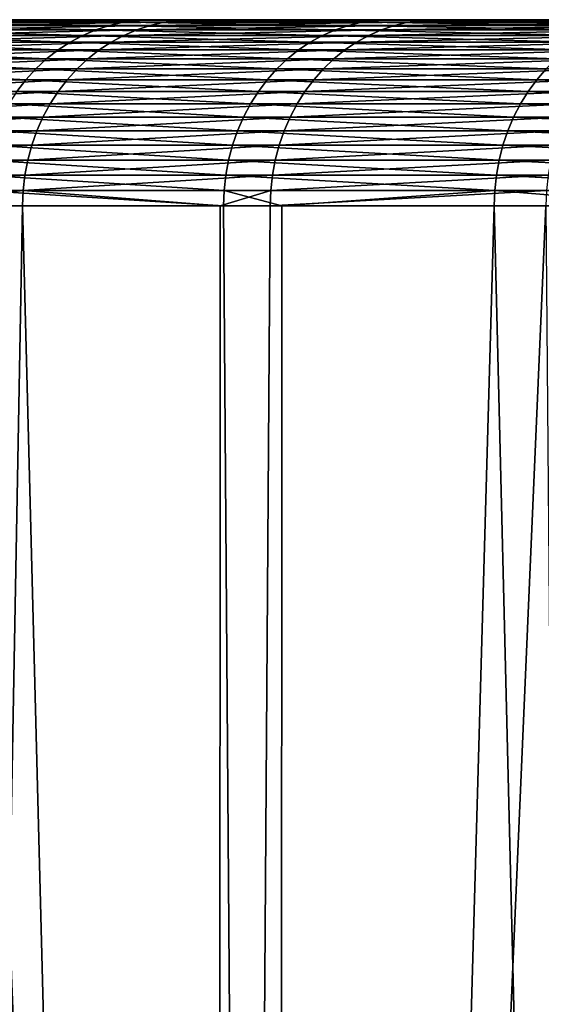
# Model space of a CAD drawing. Extents: x -110 to 227, y -530 to 77.
# Drawn here: x -105 to -103, y 74 to 77 of the extents above; entities that cross this region are included whole.
import ezdxf

# ---------------------------------------------------------------- set-up
doc = ezdxf.new("R2010")
doc.units = 0
doc.header["$MEASUREMENT"] = 0
doc.layers.add('L33', color=7, linetype='Continuous')

msp = doc.modelspace()

# ---------------------------------------------------------------- linework, layer by layer
at = {"layer": 'L33', "color": 7}
for points in [[(-75, 77.1), (-106.8825, 77.1, -1.055672), (-106.8916, 77.1, 0.733656)], [(-75, 77.1), (-106.8916, 77.1, 0.733656), (-106.8003, 77.1, 2.520676)], [(-106.7732, 77.1, -2.841679), (-106.8825, 77.1, -1.055672), (-75, 77.1)], [(-106.8003, 77.1, 2.520676), (-106.6089, 77.1, 4.299765), (-75, 77.1)], [(-75, 77.1), (-106.5639, 77.1, -4.618744), (-106.7732, 77.1, -2.841679)], [(-75, 77.1), (-106.6089, 77.1, 4.299765), (-106.3181, 77.1, 6.065326)], [(-75, 77.1), (-106.2552, 77.1, -6.381278), (-106.5639, 77.1, -4.618744)], [(-75, 77.1), (-106.3181, 77.1, 6.065326), (-105.9287, 77.1, 7.811802)], [(-105.8483, 77.1, -8.123734), (-106.2552, 77.1, -6.381278), (-75, 77.1)], [(-105.9287, 77.1, 7.811802), (-105.4421, 77.1, 9.533701), (-75, 77.1)], [(-75, 77.1), (-105.3442, 77.1, -9.840629), (-105.8483, 77.1, -8.123734)], [(-75, 77.1), (-105.4421, 77.1, 9.533701), (-104.8596, 77.1, 11.2256)], [(-75, 77.1), (-104.7447, 77.1, -11.52656), (-105.3442, 77.1, -9.840629)], [(-104.3614, 77.06749, 12.96086), (-104.9975, 77.08164, 11.27743), (-105.042, 77.06749, 11.29416)], [(-104.3179, 77.08164, 12.94166), (-104.952, 77.09181, 11.26035), (-104.9975, 77.08164, 11.27743)], [(-104.3179, 77.08164, 12.94166), (-104.9975, 77.08164, 11.27743), (-104.3614, 77.06749, 12.96086)], [(-104.2736, 77.09181, 12.92206), (-104.906, 77.09795, 11.24304), (-104.952, 77.09181, 11.26035)], [(-104.2736, 77.09181, 12.92206), (-104.952, 77.09181, 11.26035), (-104.3179, 77.08164, 12.94166)], [(-104.8821, 77.08164, -11.57978), (-104.1858, 77.08164, -13.23707), (-104.9264, 77.06749, -11.59696)], [(-104.9264, 77.06749, -11.59696), (-104.1858, 77.08164, -13.23707), (-104.229, 77.06749, -13.2567)], [(-104.2285, 77.09795, 12.90219), (-104.8596, 77.1, 11.2256), (-104.906, 77.09795, 11.24304)], [(-104.2285, 77.09795, 12.90219), (-104.906, 77.09795, 11.24304), (-104.2736, 77.09181, 12.92206)], [(-104.8368, 77.09181, -11.56225), (-104.1416, 77.09181, -13.21702), (-104.8821, 77.08164, -11.57978)], [(-104.8821, 77.08164, -11.57978), (-104.1416, 77.09181, -13.21702), (-104.1858, 77.08164, -13.23707)], [(-104.1832, 77.1, 12.88218), (-104.8596, 77.1, 11.2256), (-104.2285, 77.09795, 12.90219)], [(-75, 77.1), (-104.8596, 77.1, 11.2256), (-104.1832, 77.1, 12.88218)], [(-104.7909, 77.09795, -11.54447), (-104.0967, 77.09795, -13.19669), (-104.8368, 77.09181, -11.56225)], [(-104.8368, 77.09181, -11.56225), (-104.0967, 77.09795, -13.19669), (-104.1416, 77.09181, -13.21702)], [(-104.7447, 77.1, -11.52656), (-104.0516, 77.1, -13.17623), (-104.7909, 77.09795, -11.54447)], [(-104.7909, 77.09795, -11.54447), (-104.0516, 77.1, -13.17623), (-104.0967, 77.09795, -13.19669)], [(-104.0516, 77.1, -13.17623), (-104.7447, 77.1, -11.52656), (-75, 77.1)], [(-103.5885, 77.06749, 14.58678), (-104.3179, 77.08164, 12.94166), (-104.3614, 77.06749, 12.96086)], [(-103.5462, 77.08164, 14.56517), (-104.2736, 77.09181, 12.92206), (-104.3179, 77.08164, 12.94166)], [(-103.5462, 77.08164, 14.56517), (-104.3179, 77.08164, 12.94166), (-103.5885, 77.06749, 14.58678)], [(-103.503, 77.09181, 14.54312), (-104.2285, 77.09795, 12.90219), (-104.2736, 77.09181, 12.92206)], [(-103.503, 77.09181, 14.54312), (-104.2736, 77.09181, 12.92206), (-103.5462, 77.08164, 14.56517)], [(-103.4398, 77.06749, -14.87473), (-104.229, 77.06749, -13.2567), (-103.3976, 77.08164, -14.8527)], [(-103.3976, 77.08164, -14.8527), (-104.229, 77.06749, -13.2567), (-104.1858, 77.08164, -13.23707)], [(-103.4591, 77.09795, 14.52075), (-104.1832, 77.1, 12.88218), (-104.2285, 77.09795, 12.90219)], [(-103.4591, 77.09795, 14.52075), (-104.2285, 77.09795, 12.90219), (-103.503, 77.09181, 14.54312)], [(-103.3976, 77.08164, -14.8527), (-104.1858, 77.08164, -13.23707), (-103.3546, 77.09181, -14.83021)], [(-103.3546, 77.09181, -14.83021), (-104.1858, 77.08164, -13.23707), (-104.1416, 77.09181, -13.21702)], [(-103.415, 77.1, 14.49823), (-104.1832, 77.1, 12.88218), (-103.4591, 77.09795, 14.52075)], [(-104.1832, 77.1, 12.88218), (-103.415, 77.1, 14.49823), (-75, 77.1)], [(-103.3546, 77.09181, -14.83021), (-104.1416, 77.09181, -13.21702), (-103.311, 77.09795, -14.8074)], [(-103.311, 77.09795, -14.8074), (-104.1416, 77.09181, -13.21702), (-104.0967, 77.09795, -13.19669)], [(-103.311, 77.09795, -14.8074), (-104.0967, 77.09795, -13.19669), (-103.2671, 77.1, -14.78444)], [(-103.2671, 77.1, -14.78444), (-104.0967, 77.09795, -13.19669), (-104.0516, 77.1, -13.17623)], [(-75, 77.1), (-103.2671, 77.1, -14.78444), (-104.0516, 77.1, -13.17623)], [(-103.5885, 77.06749, 14.58678), (-102.7257, 77.06749, 16.1668), (-103.5462, 77.08164, 14.56517)], [(-103.5462, 77.08164, 14.56517), (-102.6846, 77.08164, 16.14286), (-103.503, 77.09181, 14.54312)], [(-103.5462, 77.08164, 14.56517), (-102.7257, 77.06749, 16.1668), (-102.6846, 77.08164, 16.14286)], [(-103.503, 77.09181, 14.54312), (-102.6427, 77.09181, 16.11841), (-103.4591, 77.09795, 14.52075)], [(-103.503, 77.09181, 14.54312), (-102.6846, 77.08164, 16.14286), (-102.6427, 77.09181, 16.11841)], [(-103.4591, 77.09795, 14.52075), (-102.6002, 77.09795, 16.09362), (-103.415, 77.1, 14.49823)], [(-103.4591, 77.09795, 14.52075), (-102.6427, 77.09181, 16.11841), (-102.6002, 77.09795, 16.09362)], [(-103.3976, 77.08164, -14.8527), (-102.5202, 77.08164, -16.4216), (-103.4398, 77.06749, -14.87473)], [(-103.4398, 77.06749, -14.87473), (-102.5202, 77.08164, -16.4216), (-102.561, 77.06749, -16.44596)], [(-103.415, 77.1, 14.49823), (-102.6002, 77.09795, 16.09362), (-102.5574, 77.1, 16.06866)], [(-75, 77.1), (-103.415, 77.1, 14.49823), (-102.5574, 77.1, 16.06866)], [(-103.3546, 77.09181, -14.83021), (-102.4785, 77.09181, -16.39673), (-103.3976, 77.08164, -14.8527)], [(-103.3976, 77.08164, -14.8527), (-102.4785, 77.09181, -16.39673), (-102.5202, 77.08164, -16.4216)], [(-103.311, 77.09795, -14.8074), (-102.4362, 77.09795, -16.37152), (-103.3546, 77.09181, -14.83021)], [(-103.3546, 77.09181, -14.83021), (-102.4362, 77.09795, -16.37152), (-102.4785, 77.09181, -16.39673)], [(-103.2671, 77.1, -14.78444), (-102.3937, 77.1, -16.34613), (-103.311, 77.09795, -14.8074)], [(-103.311, 77.09795, -14.8074), (-102.3937, 77.1, -16.34613), (-102.4362, 77.09795, -16.37152)], [(-75, 77.1), (-102.3937, 77.1, -16.34613), (-103.2671, 77.1, -14.78444)], [(-104.4445, 77.02769, 12.9975), (-105.0852, 77.04946, 11.31042), (-105.1269, 77.02769, 11.32609)], [(-104.4037, 77.04946, 12.97951), (-105.042, 77.06749, 11.29416), (-105.0852, 77.04946, 11.31042)], [(-104.4037, 77.04946, 12.97951), (-105.0852, 77.04946, 11.31042), (-104.4445, 77.02769, 12.9975)], [(-104.3614, 77.06749, 12.96086), (-105.042, 77.06749, 11.29416), (-104.4037, 77.04946, 12.97951)], [(-104.9695, 77.04946, -11.61365), (-104.2711, 77.04946, -13.27578), (-105.011, 77.02769, -11.62975)], [(-105.011, 77.02769, -11.62975), (-104.2711, 77.04946, -13.27578), (-104.3117, 77.02769, -13.29418)], [(-104.9264, 77.06749, -11.59696), (-104.229, 77.06749, -13.2567), (-104.9695, 77.04946, -11.61365)], [(-104.9695, 77.04946, -11.61365), (-104.229, 77.06749, -13.2567), (-104.2711, 77.04946, -13.27578)], [(-103.6694, 77.02769, 14.62802), (-104.4037, 77.04946, 12.97951), (-104.4445, 77.02769, 12.9975)], [(-103.6297, 77.04946, 14.60777), (-104.3614, 77.06749, 12.96086), (-104.4037, 77.04946, 12.97951)], [(-103.6297, 77.04946, 14.60777), (-104.4037, 77.04946, 12.97951), (-103.6694, 77.02769, 14.62802)], [(-103.5885, 77.06749, 14.58678), (-104.3614, 77.06749, 12.96086), (-103.6297, 77.04946, 14.60777)], [(-103.5202, 77.02769, -14.91679), (-104.3117, 77.02769, -13.29418), (-103.4807, 77.04946, -14.89614)], [(-103.4807, 77.04946, -14.89614), (-104.3117, 77.02769, -13.29418), (-104.2711, 77.04946, -13.27578)], [(-103.4807, 77.04946, -14.89614), (-104.2711, 77.04946, -13.27578), (-103.4398, 77.06749, -14.87473)], [(-103.4398, 77.06749, -14.87473), (-104.2711, 77.04946, -13.27578), (-104.229, 77.06749, -13.2567)], [(-103.6694, 77.02769, 14.62802), (-102.804, 77.02769, 16.21251), (-103.6297, 77.04946, 14.60777)], [(-103.6297, 77.04946, 14.60777), (-102.7656, 77.04946, 16.19007), (-103.5885, 77.06749, 14.58678)], [(-103.6297, 77.04946, 14.60777), (-102.804, 77.02769, 16.21251), (-102.7656, 77.04946, 16.19007)], [(-103.5885, 77.06749, 14.58678), (-102.7656, 77.04946, 16.19007), (-102.7257, 77.06749, 16.1668)], [(-103.4807, 77.04946, -14.89614), (-102.6007, 77.04946, -16.46963), (-103.5202, 77.02769, -14.91679)], [(-103.5202, 77.02769, -14.91679), (-102.6007, 77.04946, -16.46963), (-102.6389, 77.02769, -16.49246)], [(-103.4398, 77.06749, -14.87473), (-102.561, 77.06749, -16.44596), (-103.4807, 77.04946, -14.89614)], [(-103.4807, 77.04946, -14.89614), (-102.561, 77.06749, -16.44596), (-102.6007, 77.04946, -16.46963)], [(-104.4834, 77.0023, 13.01471), (-105.1269, 77.02769, 11.32609), (-105.1668, 77.0023, 11.34108)], [(-104.4445, 77.02769, 12.9975), (-105.1269, 77.02769, 11.32609), (-104.4834, 77.0023, 13.01471)], [(-105.011, 77.02769, -11.62975), (-104.3117, 77.02769, -13.29418), (-105.0507, 77.0023, -11.64514)], [(-105.0507, 77.0023, -11.64514), (-104.3117, 77.02769, -13.29418), (-104.3505, 77.0023, -13.31178)], [(-103.7073, 77.0023, 14.64738), (-104.4445, 77.02769, 12.9975), (-104.4834, 77.0023, 13.01471)], [(-103.6694, 77.02769, 14.62802), (-104.4445, 77.02769, 12.9975), (-103.7073, 77.0023, 14.64738)], [(-103.5579, 77.0023, -14.93653), (-104.3505, 77.0023, -13.31178), (-103.5202, 77.02769, -14.91679)], [(-103.5202, 77.02769, -14.91679), (-104.3505, 77.0023, -13.31178), (-104.3117, 77.02769, -13.29418)], [(-103.7073, 77.0023, 14.64738), (-102.8409, 77.0023, 16.23397), (-103.6694, 77.02769, 14.62802)], [(-103.6694, 77.02769, 14.62802), (-102.8409, 77.0023, 16.23397), (-102.804, 77.02769, 16.21251)], [(-103.5202, 77.02769, -14.91679), (-102.6389, 77.02769, -16.49246), (-103.5579, 77.0023, -14.93653)], [(-103.5579, 77.0023, -14.93653), (-102.6389, 77.02769, -16.49246), (-102.6755, 77.0023, -16.51429)], [(-104.5203, 76.97348, 13.031), (-105.1668, 77.0023, 11.34108), (-105.2046, 76.97348, 11.35529)], [(-104.4834, 77.0023, 13.01471), (-105.1668, 77.0023, 11.34108), (-104.5203, 76.97348, 13.031)], [(-105.0507, 77.0023, -11.64514), (-104.3505, 77.0023, -13.31178), (-105.0883, 76.97348, -11.65972)], [(-105.0883, 76.97348, -11.65972), (-104.3505, 77.0023, -13.31178), (-104.3872, 76.97348, -13.32845)], [(-103.7432, 76.97348, 14.66572), (-104.4834, 77.0023, 13.01471), (-104.5203, 76.97348, 13.031)], [(-103.7073, 77.0023, 14.64738), (-104.4834, 77.0023, 13.01471), (-103.7432, 76.97348, 14.66572)], [(-103.5937, 76.97348, -14.95524), (-104.3872, 76.97348, -13.32845), (-103.5579, 77.0023, -14.93653)], [(-103.5579, 77.0023, -14.93653), (-104.3872, 76.97348, -13.32845), (-104.3505, 77.0023, -13.31178)], [(-103.7432, 76.97348, 14.66572), (-102.8757, 76.97348, 16.2543), (-103.7073, 77.0023, 14.64738)], [(-103.7073, 77.0023, 14.64738), (-102.8757, 76.97348, 16.2543), (-102.8409, 77.0023, 16.23397)], [(-103.5579, 77.0023, -14.93653), (-102.6755, 77.0023, -16.51429), (-103.5937, 76.97348, -14.95524)], [(-103.5937, 76.97348, -14.95524), (-102.6755, 77.0023, -16.51429), (-102.7102, 76.97348, -16.53497)], [(-104.555, 76.94144, 13.04629), (-105.2046, 76.97348, 11.35529), (-105.24, 76.94144, 11.3686)], [(-104.5203, 76.97348, 13.031), (-105.2046, 76.97348, 11.35529), (-104.555, 76.94144, 13.04629)], [(-105.0883, 76.97348, -11.65972), (-104.3872, 76.97348, -13.32845), (-105.1236, 76.94144, -11.6734)], [(-105.1236, 76.94144, -11.6734), (-104.3872, 76.97348, -13.32845), (-104.4217, 76.94144, -13.34408)], [(-103.777, 76.94144, 14.68292), (-104.5203, 76.97348, 13.031), (-104.555, 76.94144, 13.04629)], [(-103.7432, 76.97348, 14.66572), (-104.5203, 76.97348, 13.031), (-103.777, 76.94144, 14.68292)], [(-103.6272, 76.94144, -14.97277), (-104.4217, 76.94144, -13.34408), (-103.5937, 76.97348, -14.95524)], [(-103.5937, 76.97348, -14.95524), (-104.4217, 76.94144, -13.34408), (-104.3872, 76.97348, -13.32845)], [(-103.777, 76.94144, 14.68292), (-102.9084, 76.94144, 16.27336), (-103.7432, 76.97348, 14.66572)], [(-103.7432, 76.97348, 14.66572), (-102.9084, 76.94144, 16.27336), (-102.8757, 76.97348, 16.2543)], [(-103.5937, 76.97348, -14.95524), (-102.7102, 76.97348, -16.53497), (-103.6272, 76.94144, -14.97277)], [(-103.6272, 76.94144, -14.97277), (-102.7102, 76.97348, -16.53497), (-102.7426, 76.94144, -16.55436)], [(-104.587, 76.90637, 13.06045), (-105.24, 76.94144, 11.3686), (-105.2728, 76.90637, 11.38094)], [(-104.555, 76.94144, 13.04629), (-105.24, 76.94144, 11.3686), (-104.587, 76.90637, 13.06045)], [(-105.1236, 76.94144, -11.6734), (-104.4217, 76.94144, -13.34408), (-105.1563, 76.90637, -11.68607)], [(-105.1563, 76.90637, -11.68607), (-104.4217, 76.94144, -13.34408), (-104.4536, 76.90637, -13.35856)], [(-103.8082, 76.90637, 14.69886), (-104.555, 76.94144, 13.04629), (-104.587, 76.90637, 13.06045)], [(-103.777, 76.94144, 14.68292), (-104.555, 76.94144, 13.04629), (-103.8082, 76.90637, 14.69886)], [(-103.6583, 76.90637, -14.98903), (-104.4536, 76.90637, -13.35856), (-103.6272, 76.94144, -14.97277)], [(-103.6272, 76.94144, -14.97277), (-104.4536, 76.90637, -13.35856), (-104.4217, 76.94144, -13.34408)], [(-103.8082, 76.90637, 14.69886), (-102.9387, 76.90637, 16.29102), (-103.777, 76.94144, 14.68292)], [(-103.777, 76.94144, 14.68292), (-102.9387, 76.90637, 16.29102), (-102.9084, 76.94144, 16.27336)], [(-103.6272, 76.94144, -14.97277), (-102.7426, 76.94144, -16.55436), (-103.6583, 76.90637, -14.98903)], [(-103.6583, 76.90637, -14.98903), (-102.7426, 76.94144, -16.55436), (-102.7728, 76.90637, -16.57233)], [(-101.9813, 76.90637, 17.83193), (-102.9084, 76.94144, 16.27336), (-102.9387, 76.90637, 16.29102)], [(-104.587, 76.90637, 13.06045), (-105.2728, 76.90637, 11.38094), (-104.6164, 76.86853, 13.07339)], [(-105.1563, 76.90637, -11.68607), (-104.4536, 76.90637, -13.35856), (-105.1862, 76.86853, -11.69765)], [(-105.1862, 76.86853, -11.69765), (-104.4536, 76.90637, -13.35856), (-104.4828, 76.86853, -13.3718)], [(-103.8367, 76.86853, 14.71343), (-104.587, 76.90637, 13.06045), (-104.6164, 76.86853, 13.07339)], [(-103.8082, 76.90637, 14.69886), (-104.587, 76.90637, 13.06045), (-103.8367, 76.86853, 14.71343)], [(-103.6867, 76.86853, -15.00388), (-104.4828, 76.86853, -13.3718), (-103.6583, 76.90637, -14.98903)], [(-103.6583, 76.90637, -14.98903), (-104.4828, 76.86853, -13.3718), (-104.4536, 76.90637, -13.35856)], [(-103.8367, 76.86853, 14.71343), (-102.9664, 76.86853, 16.30717), (-103.8082, 76.90637, 14.69886)], [(-103.8082, 76.90637, 14.69886), (-102.9664, 76.86853, 16.30717), (-102.9387, 76.90637, 16.29102)], [(-103.6583, 76.90637, -14.98903), (-102.7728, 76.90637, -16.57233), (-103.6867, 76.86853, -15.00388)], [(-103.6867, 76.86853, -15.00388), (-102.7728, 76.90637, -16.57233), (-102.8003, 76.86853, -16.58875)], [(-102.008, 76.86853, 17.8496), (-102.9387, 76.90637, 16.29102), (-102.9664, 76.86853, 16.30717)], [(-101.9813, 76.90637, 17.83193), (-102.9387, 76.90637, 16.29102), (-102.008, 76.86853, 17.8496)], [(-105.1862, 76.86853, -11.69765), (-104.4828, 76.86853, -13.3718), (-105.2131, 76.82817, -11.70806)], [(-105.2131, 76.82817, -11.70806), (-104.4828, 76.86853, -13.3718), (-104.5091, 76.82817, -13.3837)], [(-103.8624, 76.82817, 14.72652), (-104.6164, 76.86853, 13.07339), (-104.6427, 76.82817, 13.08503)], [(-103.8367, 76.86853, 14.71343), (-104.6164, 76.86853, 13.07339), (-103.8624, 76.82817, 14.72652)], [(-103.7122, 76.82817, -15.01723), (-104.5091, 76.82817, -13.3837), (-103.6867, 76.86853, -15.00388)], [(-103.6867, 76.86853, -15.00388), (-104.5091, 76.82817, -13.3837), (-104.4828, 76.86853, -13.3718)], [(-103.8624, 76.82817, 14.72652), (-102.9913, 76.82817, 16.32168), (-103.8367, 76.86853, 14.71343)], [(-103.8367, 76.86853, 14.71343), (-102.9913, 76.82817, 16.32168), (-102.9664, 76.86853, 16.30717)], [(-103.6867, 76.86853, -15.00388), (-102.8003, 76.86853, -16.58875), (-103.7122, 76.82817, -15.01723)], [(-103.7122, 76.82817, -15.01723), (-102.8003, 76.86853, -16.58875), (-102.825, 76.82817, -16.60352)], [(-102.0321, 76.82817, 17.86549), (-102.9664, 76.86853, 16.30717), (-102.9913, 76.82817, 16.32168)], [(-102.008, 76.86853, 17.8496), (-102.9664, 76.86853, 16.30717), (-102.0321, 76.82817, 17.86549)], [(-105.2131, 76.82817, -11.70806), (-104.5091, 76.82817, -13.3837), (-105.2368, 76.78557, -11.71723)], [(-105.2368, 76.78557, -11.71723), (-104.5091, 76.82817, -13.3837), (-104.5322, 76.78557, -13.39419)], [(-103.885, 76.78557, 14.73806), (-104.6427, 76.82817, 13.08503), (-104.6659, 76.78557, 13.09528)], [(-103.8624, 76.82817, 14.72652), (-104.6427, 76.82817, 13.08503), (-103.885, 76.78557, 14.73806)], [(-103.7347, 76.78557, -15.029), (-104.5322, 76.78557, -13.39419), (-103.7122, 76.82817, -15.01723)], [(-103.7122, 76.82817, -15.01723), (-104.5322, 76.78557, -13.39419), (-104.5091, 76.82817, -13.3837)], [(-103.885, 76.78557, 14.73806), (-103.0132, 76.78557, 16.33447), (-103.8624, 76.82817, 14.72652)], [(-103.8624, 76.82817, 14.72652), (-103.0132, 76.78557, 16.33447), (-102.9913, 76.82817, 16.32168)], [(-103.7122, 76.82817, -15.01723), (-102.825, 76.82817, -16.60352), (-103.7347, 76.78557, -15.029)], [(-103.7347, 76.78557, -15.029), (-102.825, 76.82817, -16.60352), (-102.8468, 76.78557, -16.61652)], [(-102.0533, 76.78557, 17.87949), (-102.9913, 76.82817, 16.32168), (-103.0132, 76.78557, 16.33447)], [(-102.0321, 76.82817, 17.86549), (-102.9913, 76.82817, 16.32168), (-102.0533, 76.78557, 17.87949)], [(-105.2368, 76.78557, -11.71723), (-104.5322, 76.78557, -13.39419), (-105.2571, 76.74102, -11.7251)], [(-105.2571, 76.74102, -11.7251), (-104.5322, 76.78557, -13.39419), (-104.552, 76.74102, -13.40318)], [(-103.9044, 76.74102, 14.74796), (-104.6659, 76.78557, 13.09528), (-104.6859, 76.74102, 13.10407)], [(-103.885, 76.78557, 14.73806), (-104.6659, 76.78557, 13.09528), (-103.9044, 76.74102, 14.74796)], [(-103.754, 76.74102, -15.03909), (-104.552, 76.74102, -13.40318), (-103.7347, 76.78557, -15.029)], [(-103.7347, 76.78557, -15.029), (-104.552, 76.74102, -13.40318), (-104.5322, 76.78557, -13.39419)], [(-103.9044, 76.74102, 14.74796), (-103.032, 76.74102, 16.34544), (-103.885, 76.78557, 14.73806)], [(-103.885, 76.78557, 14.73806), (-103.032, 76.74102, 16.34544), (-103.0132, 76.78557, 16.33447)], [(-103.7347, 76.78557, -15.029), (-102.8468, 76.78557, -16.61652), (-103.754, 76.74102, -15.03909)], [(-103.754, 76.74102, -15.03909), (-102.8468, 76.78557, -16.61652), (-102.8655, 76.74102, -16.62769)], [(-102.0714, 76.74102, 17.89149), (-103.0132, 76.78557, 16.33447), (-103.032, 76.74102, 16.34544)], [(-102.0533, 76.78557, 17.87949), (-103.0132, 76.78557, 16.33447), (-102.0714, 76.74102, 17.89149)], [(-105.2571, 76.74102, -11.7251), (-104.552, 76.74102, -13.40318), (-105.2739, 76.69482, -11.73162)], [(-105.2739, 76.69482, -11.73162), (-104.552, 76.74102, -13.40318), (-104.5684, 76.69482, -13.41063)], [(-103.9205, 76.69482, 14.75615), (-104.6859, 76.74102, 13.10407), (-104.7024, 76.69482, 13.11135)], [(-103.9044, 76.74102, 14.74796), (-104.6859, 76.74102, 13.10407), (-103.9205, 76.69482, 14.75615)], [(-103.77, 76.69482, -15.04745), (-104.5684, 76.69482, -13.41063), (-103.754, 76.74102, -15.03909)], [(-103.754, 76.74102, -15.03909), (-104.5684, 76.69482, -13.41063), (-104.552, 76.74102, -13.40318)], [(-103.9205, 76.69482, 14.75615), (-103.0476, 76.69482, 16.35452), (-103.9044, 76.74102, 14.74796)], [(-103.9044, 76.74102, 14.74796), (-103.0476, 76.69482, 16.35452), (-103.032, 76.74102, 16.34544)], [(-103.754, 76.74102, -15.03909), (-102.8655, 76.74102, -16.62769), (-103.77, 76.69482, -15.04745)], [(-103.77, 76.69482, -15.04745), (-102.8655, 76.74102, -16.62769), (-102.881, 76.69482, -16.63692)], [(-102.0865, 76.69482, 17.90143), (-103.032, 76.74102, 16.34544), (-103.0476, 76.69482, 16.35452)], [(-102.0714, 76.74102, 17.89149), (-103.032, 76.74102, 16.34544), (-102.0865, 76.69482, 17.90143)], [(-105.2739, 76.69482, -11.73162), (-104.5684, 76.69482, -13.41063), (-105.2871, 76.64729, -11.73673)], [(-105.2871, 76.64729, -11.73673), (-104.5684, 76.69482, -13.41063), (-104.5813, 76.64729, -13.41647)], [(-103.9331, 76.64729, 14.76258), (-104.7024, 76.69482, 13.11135), (-104.7153, 76.64729, 13.11707)], [(-103.9205, 76.69482, 14.75615), (-104.7024, 76.69482, 13.11135), (-103.9331, 76.64729, 14.76258)], [(-103.7825, 76.64729, -15.05401), (-104.5813, 76.64729, -13.41647), (-103.77, 76.69482, -15.04745)], [(-103.77, 76.69482, -15.04745), (-104.5813, 76.64729, -13.41647), (-104.5684, 76.69482, -13.41063)], [(-103.9331, 76.64729, 14.76258), (-103.0598, 76.64729, 16.36165), (-103.9205, 76.69482, 14.75615)], [(-103.9205, 76.69482, 14.75615), (-103.0598, 76.64729, 16.36165), (-103.0476, 76.69482, 16.35452)], [(-103.77, 76.69482, -15.04745), (-102.881, 76.69482, -16.63692), (-103.7825, 76.64729, -15.05401)], [(-103.7825, 76.64729, -15.05401), (-102.881, 76.69482, -16.63692), (-102.8932, 76.64729, -16.64417)], [(-102.0983, 76.64729, 17.90923), (-103.0476, 76.69482, 16.35452), (-103.0598, 76.64729, 16.36165)], [(-102.0865, 76.69482, 17.90143), (-103.0476, 76.69482, 16.35452), (-102.0983, 76.64729, 17.90923)], [(-105.2871, 76.64729, -11.73673), (-104.5813, 76.64729, -13.41647), (-105.2966, 76.59876, -11.74041)], [(-105.2966, 76.59876, -11.74041), (-104.5813, 76.64729, -13.41647), (-104.5906, 76.59876, -13.42068)], [(-103.9421, 76.59876, 14.76721), (-104.7153, 76.64729, 13.11707), (-104.7246, 76.59876, 13.12118)], [(-103.9331, 76.64729, 14.76258), (-104.7153, 76.64729, 13.11707), (-103.9421, 76.59876, 14.76721)], [(-103.7915, 76.59876, -15.05872), (-104.5906, 76.59876, -13.42068), (-103.7825, 76.64729, -15.05401)], [(-103.7825, 76.64729, -15.05401), (-104.5906, 76.59876, -13.42068), (-104.5813, 76.64729, -13.41647)], [(-103.9421, 76.59876, 14.76721), (-103.0686, 76.59876, 16.36677), (-103.9331, 76.64729, 14.76258)], [(-103.9331, 76.64729, 14.76258), (-103.0686, 76.59876, 16.36677), (-103.0598, 76.64729, 16.36165)], [(-103.7825, 76.64729, -15.05401), (-102.8932, 76.64729, -16.64417), (-103.7915, 76.59876, -15.05872)], [(-103.7915, 76.59876, -15.05872), (-102.8932, 76.64729, -16.64417), (-102.9019, 76.59876, -16.64939)], [(-102.1068, 76.59876, 17.91485), (-103.0598, 76.64729, 16.36165), (-103.0686, 76.59876, 16.36677)], [(-102.0983, 76.64729, 17.90923), (-103.0598, 76.64729, 16.36165), (-102.1068, 76.59876, 17.91485)], [(-105.2966, 76.59876, -11.74041), (-104.5906, 76.59876, -13.42068), (-105.3023, 76.54954, -11.74262)], [(-105.3023, 76.54954, -11.74262), (-104.5906, 76.59876, -13.42068), (-104.5962, 76.54954, -13.42321)], [(-103.9476, 76.54954, 14.76999), (-104.7246, 76.59876, 13.12118), (-104.7302, 76.54954, 13.12365)], [(-103.9421, 76.59876, 14.76721), (-104.7246, 76.59876, 13.12118), (-103.9476, 76.54954, 14.76999)], [(-103.797, 76.54954, -15.06157), (-104.5962, 76.54954, -13.42321), (-103.7915, 76.59876, -15.05872)], [(-103.7915, 76.59876, -15.05872), (-104.5962, 76.54954, -13.42321), (-104.5906, 76.59876, -13.42068)], [(-103.9476, 76.54954, 14.76999), (-103.0739, 76.54954, 16.36986), (-103.9421, 76.59876, 14.76721)], [(-103.9421, 76.59876, 14.76721), (-103.0739, 76.54954, 16.36986), (-103.0686, 76.59876, 16.36677)], [(-103.7915, 76.59876, -15.05872), (-102.9019, 76.59876, -16.64939), (-103.797, 76.54954, -15.06157)], [(-103.797, 76.54954, -15.06157), (-102.9019, 76.59876, -16.64939), (-102.9072, 76.54954, -16.65253)], [(-102.1119, 76.54954, 17.91823), (-103.0686, 76.59876, 16.36677), (-103.0739, 76.54954, 16.36986)], [(-102.1068, 76.59876, 17.91485), (-103.0686, 76.59876, 16.36677), (-102.1119, 76.54954, 17.91823)], [(-105.3023, 76.54954, -11.74262), (-104.5962, 76.54954, -13.42321), (-105.036, 76.5, -12.38158)], [(-105.036, 76.5, -12.38158), (-104.5962, 76.54954, -13.42321), (-104.5981, 76.5, -13.42406)], [(-103.9494, 76.5, 14.77093), (-104.7302, 76.54954, 13.12365), (-104.7321, 76.5, 13.12448)], [(-103.9476, 76.54954, 14.76999), (-104.7302, 76.54954, 13.12365), (-103.9494, 76.5, 14.77093)], [(-103.9606, 76.5, -14.73072), (-104.5981, 76.5, -13.42406), (-104.5962, 76.54954, -13.42321)], [(-103.797, 76.54954, -15.06157), (-103.9606, 76.5, -14.73072), (-104.5962, 76.54954, -13.42321)], [(-103.7988, 76.5, -15.06251), (-103.9606, 76.5, -14.73072), (-103.797, 76.54954, -15.06157)], [(-103.9494, 76.5, 14.77093), (-103.7614, 76.5, 15.11518), (-103.9476, 76.54954, 14.76999)], [(-103.9476, 76.54954, 14.76999), (-103.7614, 76.5, 15.11518), (-103.0739, 76.54954, 16.36986)], [(-103.797, 76.54954, -15.06157), (-102.9072, 76.54954, -16.65253), (-103.7988, 76.5, -15.06251)], [(-103.7988, 76.5, -15.06251), (-102.9072, 76.54954, -16.65253), (-102.9089, 76.5, -16.65358)], [(-103.7614, 76.5, 15.11518), (-103.0757, 76.5, 16.3709), (-103.0739, 76.54954, 16.36986)], [(-102.4667, 76.5, 17.35096), (-103.0739, 76.54954, 16.36986), (-103.0757, 76.5, 16.3709)], [(-102.1119, 76.54954, 17.91823), (-103.0739, 76.54954, 16.36986), (-102.4667, 76.5, 17.35096)], [(-104.5981, 76.5, -13.42406), (-103.9681, 52.1, -14.73434), (-105.0471, 52.1, -12.38624)], [(-104.5981, 76.5, -13.42406), (-105.0471, 52.1, -12.38624), (-105.036, 76.5, -12.38158)], [(-103.769, 52.1, 15.11932), (-104.7321, 76.5, 13.12448), (-104.8793, 52.1, 12.78582)], [(-103.769, 52.1, 15.11932), (-103.9494, 76.5, 14.77093), (-104.7321, 76.5, 13.12448)], [(-103.9606, 76.5, -14.73072), (-103.9681, 52.1, -14.73434), (-104.5981, 76.5, -13.42406)], [(-103.9606, 76.5, -14.73072), (-103.7988, 76.5, -15.06251), (-103.9681, 52.1, -14.73434)], [(-103.9681, 52.1, -14.73434), (-103.7988, 76.5, -15.06251), (-102.9089, 76.5, -16.65358)], [(-103.9681, 52.1, -14.73434), (-102.9089, 76.5, -16.65358), (-102.7059, 52.1, -16.98928)], [(-103.7614, 76.5, 15.11518), (-103.9494, 76.5, 14.77093), (-103.769, 52.1, 15.11932)], [(-103.7614, 76.5, 15.11518), (-103.769, 52.1, 15.11932), (-103.0757, 76.5, 16.3709)], [(-103.0757, 76.5, 16.3709), (-103.769, 52.1, 15.11932), (-102.4768, 52.1, 17.35723)], [(-103.0757, 76.5, 16.3709), (-102.4768, 52.1, 17.35723), (-102.4667, 76.5, 17.35096)]]:
    msp.add_3dface(points, dxfattribs=at)

doc.saveas('drawing.dxf')
